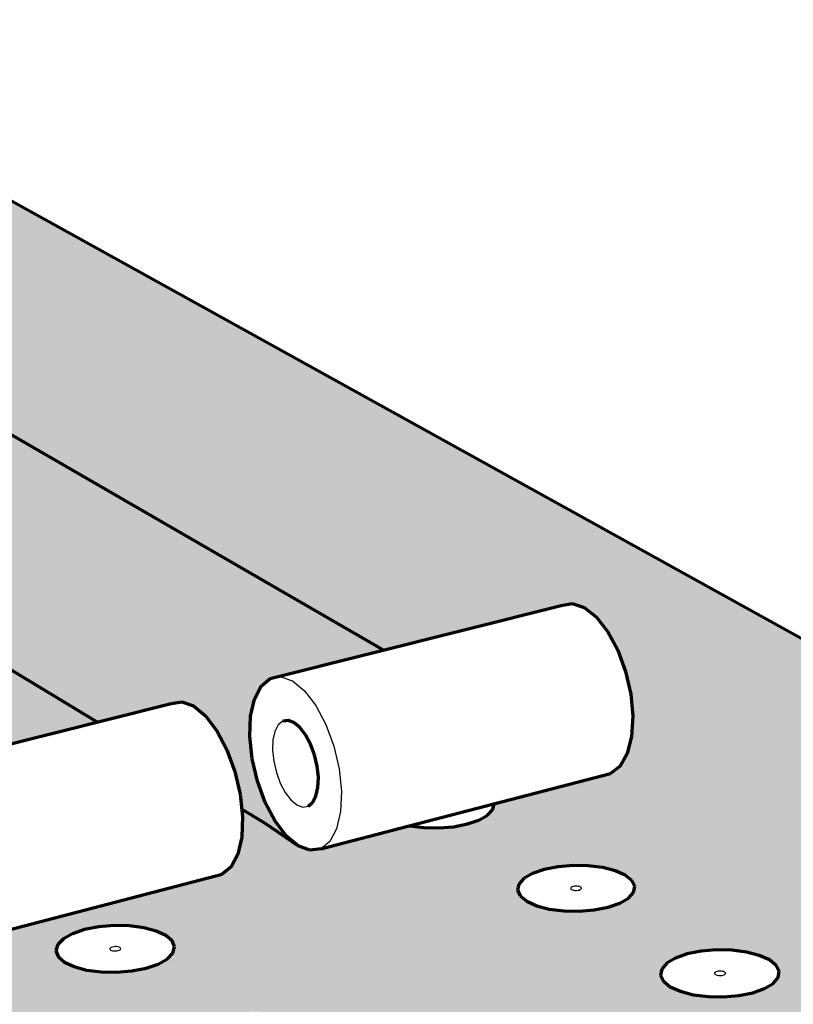
# Model space of a CAD drawing. Units: inches. Extents: x 8084 to 8328, y 174 to 563.
# Drawn here: x 8254 to 8284, y 525 to 563 of the extents above; entities that cross this region are included whole.
import ezdxf

# ---------------------------------------------------------------- set-up
doc = ezdxf.new("R2010")
doc.units = ezdxf.units.IN
doc.header["$MEASUREMENT"] = 0
doc.layers.add('ProfileEdges', color=7, linetype='Continuous')

msp = doc.modelspace()

# ---------------------------------------------------------------- hatches: boundary and pattern name
h = msp.add_hatch(color=9)
h.dxf.hatch_style = 1
h.paths.add_polyline_path([(8240.691, 562.737), (8193.127, 552.417), (8213.544, 538.669), (8218.165, 537.538), (8218.345, 537.626), (8218.817, 537.77), (8219.358, 537.868), (8219.931, 537.913), (8220.498, 537.902), (8221.02, 537.836), (8221.462, 537.72), (8221.794, 537.56), (8221.994, 537.368), (8222.047, 537.157), (8221.95, 536.942), (8221.65, 536.686), (8226.038, 535.612), (8256.044, 515.881), (8264.279, 518.133), (8264.845, 518.187), (8265.466, 517.935), (8266.099, 517.39), (8266.7, 516.59), (8267.227, 515.589), (8267.643, 514.458), (8267.919, 513.275), (8268.037, 512.123), (8267.988, 511.082), (8267.776, 510.223), (8267.418, 509.604), (8266.938, 509.266), (8260.099, 507.321), (8271.407, 499.706), (8270.749, 500.292), (8270.129, 501.128), (8269.589, 502.158), (8269.164, 503.313), (8268.882, 504.516), (8268.776, 505.561), (8268.383, 505.315), (8267.879, 505.126), (8267.283, 504.997), (8266.635, 504.937), (8265.981, 504.952), (8265.366, 505.039), (8264.832, 505.192), (8264.416, 505.402), (8264.145, 505.653), (8264.039, 505.928), (8264.103, 506.209), (8264.333, 506.475), (8264.713, 506.71), (8265.216, 506.897), (8265.809, 507.025), (8266.452, 507.083), (8267.1, 507.069), (8267.711, 506.983), (8268.243, 506.832), (8268.66, 506.624), (8268.802, 506.495), (8268.815, 506.748), (8269.035, 507.628), (8269.409, 508.265), (8269.914, 508.614), (8280.449, 511.628), (8280.074, 511.595), (8279.436, 511.608), (8278.833, 511.691), (8278.305, 511.837), (8277.888, 512.035), (8277.612, 512.273), (8277.494, 512.534), (8277.542, 512.8), (8277.752, 513.053), (8278.11, 513.276), (8278.591, 513.454), (8279.162, 513.574), (8279.784, 513.63), (8280.417, 513.616), (8281.016, 513.535), (8281.542, 513.391), (8281.959, 513.195), (8282.239, 512.958), (8282.361, 512.698), (8282.319, 512.432), (8282.112, 512.178), (8281.9, 512.044), (8315.09, 521.54)])
h.paths.add_polyline_path([(8212.261, 550.374), (8223.143, 552.808), (8252.976, 534.546), (8256.741, 535.493), (8226.719, 553.607), (8230.24, 554.395), (8229.914, 554.473), (8229.601, 554.609), (8229.411, 554.772), (8229.356, 554.951), (8229.439, 555.134), (8229.654, 555.307), (8229.986, 555.46), (8230.413, 555.581), (8230.906, 555.664), (8231.43, 555.702), (8231.952, 555.693), (8232.435, 555.637), (8232.847, 555.539), (8233.16, 555.404), (8233.353, 555.242), (8233.399, 555.101), (8237.267, 555.966), (8267.835, 538.284), (8274.726, 540.018), (8275.154, 540.091), (8275.621, 539.936), (8276.092, 539.563), (8276.537, 538.997), (8276.924, 538.276), (8277.226, 537.451), (8277.423, 536.579), (8277.5, 535.72), (8277.453, 534.933), (8277.285, 534.273), (8277.009, 533.785), (8276.644, 533.499), (8272.122, 532.325), (8272.072, 532.096), (8271.873, 531.881), (8271.537, 531.691), (8271.087, 531.539), (8270.554, 531.435), (8269.975, 531.388), (8269.389, 531.399), (8268.828, 531.47), (8265.401, 530.58), (8264.983, 530.521), (8264.528, 530.689), (8263.218, 531.586), (8262.334, 532.119), (8262.365, 531.825), (8262.336, 531.03), (8262.187, 530.364), (8261.93, 529.873), (8261.583, 529.589), (8249.943, 526.566), (8249.542, 526.512), (8249.101, 526.689), (8247.819, 527.615)], flags=16)
h.paths.add_polyline_path([(8248.061, 530.461), (8248.067, 530.861), (8248.132, 531.197), (8248.251, 531.446), (8248.416, 531.592), (8248.616, 531.623), (8248.837, 531.537), (8249.065, 531.341), (8249.284, 531.047), (8249.478, 530.675), (8249.634, 530.251), (8249.742, 529.805), (8249.794, 529.366), (8249.787, 528.965), (8249.721, 528.63), (8249.601, 528.382), (8249.435, 528.24), (8249.234, 528.211), (8249.013, 528.299), (8248.787, 528.496), (8248.569, 528.789), (8248.377, 529.159), (8248.221, 529.58), (8248.114, 530.024)], flags=0)
h.paths.add_polyline_path([(8255.13, 526.625), (8255.198, 526.862), (8255.418, 527.086), (8255.774, 527.284), (8256.243, 527.442), (8256.791, 527.549), (8257.383, 527.599), (8257.978, 527.587), (8258.536, 527.515), (8259.02, 527.387), (8259.396, 527.212), (8259.639, 527.002), (8259.733, 526.771), (8259.669, 526.534), (8259.453, 526.308), (8259.098, 526.108), (8258.629, 525.949), (8258.077, 525.84), (8257.481, 525.79), (8256.881, 525.802), (8256.319, 525.875), (8255.834, 526.005), (8255.459, 526.182), (8255.218, 526.393)], flags=16)
h.paths.add_polyline_path([(8257.256, 526.745), (8257.344, 526.775), (8257.456, 526.784), (8257.561, 526.77), (8257.651, 526.728), (8257.636, 526.671), (8257.569, 526.634), (8257.465, 526.614), (8257.352, 526.616), (8257.261, 526.64), (8257.203, 526.691)], flags=16)
h.paths.add_polyline_path([(8257.228, 526.724), (8257.295, 526.762), (8257.399, 526.782), (8257.511, 526.78), (8257.603, 526.756), (8257.661, 526.705), (8257.608, 526.651), (8257.52, 526.621), (8257.408, 526.612), (8257.302, 526.625), (8257.212, 526.668)], flags=16)
h.paths.add_polyline_path([(8260.541, 523.499), (8260.759, 523.731), (8261.116, 523.934), (8261.587, 524.097), (8262.141, 524.207), (8262.741, 524.258), (8263.345, 524.246), (8263.913, 524.171), (8264.406, 524.04), (8264.792, 523.86), (8265.044, 523.644), (8265.144, 523.406), (8265.085, 523.162), (8264.871, 522.93), (8264.515, 522.724), (8264.043, 522.56), (8263.486, 522.448), (8262.882, 522.396), (8262.274, 522.409), (8261.702, 522.484), (8261.207, 522.617), (8260.821, 522.799), (8260.573, 523.017), (8260.477, 523.256)], flags=16)
h.paths.add_polyline_path([(8263.043, 523.338), (8262.991, 523.283), (8262.902, 523.252), (8262.789, 523.242), (8262.682, 523.256), (8262.627, 523.282), (8262.579, 523.323), (8262.631, 523.379), (8262.72, 523.41), (8262.833, 523.419), (8262.941, 523.405), (8262.995, 523.38)], flags=0)
h.paths.add_polyline_path([(8263.577, 533.971), (8263.532, 534.402), (8263.547, 534.798), (8263.622, 535.131), (8263.751, 535.379), (8263.925, 535.525), (8264.134, 535.558), (8264.362, 535.477), (8264.594, 535.286), (8264.815, 534.998), (8265.008, 534.634), (8265.161, 534.217), (8265.263, 533.778), (8265.308, 533.345), (8265.291, 532.949), (8265.215, 532.616), (8265.085, 532.37), (8264.909, 532.226), (8264.701, 532.196), (8264.473, 532.279), (8264.242, 532.471), (8264.023, 532.757), (8263.831, 533.12), (8263.679, 533.534)], flags=0)
h.paths.add_polyline_path([(8217.529, 540.143), (8217.428, 539.933), (8217.186, 539.733), (8216.817, 539.555), (8216.348, 539.413), (8215.809, 539.317), (8215.239, 539.273), (8214.676, 539.283), (8214.159, 539.348), (8213.724, 539.463), (8213.401, 539.62), (8213.21, 539.808), (8213.166, 540.014), (8213.271, 540.224), (8213.516, 540.424), (8213.886, 540.599), (8214.354, 540.74), (8214.89, 540.835), (8215.456, 540.879), (8216.015, 540.868), (8216.529, 540.804), (8216.963, 540.69), (8217.287, 540.535), (8217.481, 540.349)], flags=16)
h.paths.add_polyline_path([(8231.22, 554.971), (8231.183, 555.002), (8231.234, 555.043), (8231.315, 555.067), (8231.414, 555.074), (8231.505, 555.063), (8231.549, 555.044), (8231.586, 555.013), (8231.535, 554.971), (8231.454, 554.948), (8231.355, 554.941), (8231.264, 554.952)], flags=0)
h.paths.add_polyline_path([(8215.136, 540.052), (8215.161, 540.102), (8215.23, 540.135), (8215.331, 540.153), (8215.437, 540.151), (8215.498, 540.135), (8215.56, 540.105), (8215.536, 540.055), (8215.466, 540.022), (8215.365, 540.004), (8215.259, 540.006), (8215.198, 540.022)], flags=0)
h.paths.add_polyline_path([(8266.041, 520.038), (8266.257, 520.276), (8266.614, 520.486), (8267.089, 520.653), (8267.648, 520.767), (8268.255, 520.819), (8268.868, 520.806), (8269.446, 520.73), (8269.95, 520.594), (8270.346, 520.409), (8270.607, 520.187), (8270.714, 519.942), (8270.66, 519.691), (8270.448, 519.451), (8270.093, 519.24), (8269.618, 519.07), (8269.055, 518.955), (8268.443, 518.902), (8267.825, 518.915), (8267.243, 518.993), (8266.738, 519.13), (8266.343, 519.317), (8266.085, 519.541), (8265.982, 519.787)], flags=16)
h.paths.add_polyline_path([(8228.495, 556.941), (8228.067, 556.818), (8227.572, 556.734), (8227.044, 556.696), (8226.519, 556.705), (8226.033, 556.761), (8225.62, 556.861), (8225.308, 556.997), (8225.117, 557.16), (8225.062, 557.339), (8225.145, 557.521), (8225.36, 557.695), (8225.692, 557.847), (8226.119, 557.969), (8226.612, 558.052), (8227.137, 558.09), (8227.658, 558.081), (8228.141, 558.025), (8228.553, 557.927), (8228.866, 557.792), (8229.059, 557.63), (8229.118, 557.451), (8229.039, 557.269), (8228.826, 557.095)], flags=16)
h.paths.add_polyline_path([(8213.13, 543.05), (8213.027, 542.845), (8212.784, 542.65), (8212.417, 542.477), (8211.951, 542.339), (8211.418, 542.245), (8210.854, 542.202), (8210.299, 542.212), (8209.79, 542.276), (8209.363, 542.388), (8209.047, 542.54), (8208.863, 542.723), (8208.823, 542.924), (8208.93, 543.128), (8209.177, 543.323), (8209.545, 543.494), (8210.01, 543.63), (8210.54, 543.723), (8211.1, 543.766), (8211.651, 543.755), (8212.157, 543.693), (8212.583, 543.582), (8212.9, 543.431), (8213.087, 543.25)], flags=16)
h.paths.add_polyline_path([(8227.16, 557.336), (8227.061, 557.329), (8226.97, 557.339), (8226.926, 557.358), (8226.889, 557.39), (8226.94, 557.431), (8227.021, 557.454), (8227.12, 557.462), (8227.211, 557.451), (8227.255, 557.432), (8227.292, 557.401), (8227.241, 557.359)], flags=0)
h.paths.add_polyline_path([(8268.584, 519.872), (8268.533, 519.815), (8268.443, 519.783), (8268.328, 519.773), (8268.219, 519.788), (8268.164, 519.814), (8268.114, 519.857), (8268.165, 519.914), (8268.255, 519.946), (8268.369, 519.956), (8268.479, 519.941), (8268.534, 519.915)], flags=0)
h.paths.add_polyline_path([(8210.768, 542.961), (8210.793, 543.01), (8210.862, 543.042), (8210.962, 543.06), (8211.067, 543.058), (8211.126, 543.042), (8211.187, 543.013), (8211.162, 542.964), (8211.093, 542.931), (8210.993, 542.914), (8210.888, 542.916), (8210.828, 542.931)], flags=0)
h.paths.add_polyline_path([(8217.108, 553.034), (8216.879, 552.857), (8216.533, 552.7), (8216.091, 552.575), (8215.585, 552.489), (8215.049, 552.45), (8214.52, 552.46), (8214.034, 552.517), (8213.625, 552.619), (8213.321, 552.757), (8213.142, 552.923), (8213.101, 553.105), (8213.199, 553.291), (8213.43, 553.467), (8213.778, 553.623), (8214.218, 553.747), (8214.722, 553.831), (8215.255, 553.87), (8215.78, 553.861), (8216.263, 553.804), (8216.671, 553.703), (8216.976, 553.566), (8217.157, 553.401), (8217.202, 553.22)], flags=16)
h.paths.add_polyline_path([(8273.031, 528.974), (8273.081, 529.206), (8273.281, 529.426), (8273.619, 529.62), (8274.071, 529.775), (8274.606, 529.88), (8275.188, 529.928), (8275.778, 529.917), (8276.336, 529.846), (8276.824, 529.721), (8277.21, 529.549), (8277.467, 529.344), (8277.577, 529.117), (8277.532, 528.885), (8277.335, 528.664), (8276.999, 528.468), (8276.546, 528.312), (8276.009, 528.205), (8275.422, 528.156), (8274.828, 528.168), (8274.266, 528.24), (8273.776, 528.367), (8273.391, 528.54), (8273.137, 528.747)], flags=16)
h.paths.add_polyline_path([(8214.983, 553.125), (8214.948, 553.157), (8215.003, 553.199), (8215.087, 553.223), (8215.187, 553.23), (8215.278, 553.219), (8215.321, 553.2), (8215.356, 553.168), (8215.301, 553.126), (8215.218, 553.102), (8215.117, 553.095), (8215.026, 553.106)], flags=0)
h.paths.add_polyline_path([(8208.847, 545.88), (8208.742, 545.681), (8208.498, 545.49), (8208.132, 545.322), (8207.669, 545.188), (8207.141, 545.096), (8206.585, 545.054), (8206.037, 545.064), (8205.536, 545.126), (8205.117, 545.235), (8204.808, 545.384), (8204.63, 545.562), (8204.594, 545.757), (8204.704, 545.956), (8204.951, 546.146), (8205.318, 546.312), (8205.779, 546.445), (8206.304, 546.536), (8206.858, 546.577), (8207.401, 546.567), (8207.899, 546.506), (8208.317, 546.399), (8208.628, 546.251), (8208.808, 546.074)], flags=16)
h.paths.add_polyline_path([(8271.706, 516.473), (8271.919, 516.719), (8272.276, 516.935), (8272.754, 517.107), (8273.319, 517.224), (8273.934, 517.278), (8274.557, 517.265), (8275.145, 517.186), (8275.66, 517.047), (8276.066, 516.856), (8276.336, 516.626), (8276.451, 516.374), (8276.402, 516.116), (8276.193, 515.869), (8275.837, 515.651), (8275.359, 515.477), (8274.791, 515.358), (8274.171, 515.303), (8273.544, 515.316), (8272.951, 515.397), (8272.435, 515.538), (8272.029, 515.731), (8271.762, 515.962), (8271.652, 516.215)], flags=16)
h.paths.add_polyline_path([(8275.126, 529.092), (8275.212, 529.121), (8275.322, 529.13), (8275.427, 529.117), (8275.52, 529.075), (8275.508, 529.02), (8275.445, 528.983), (8275.344, 528.963), (8275.232, 528.965), (8275.14, 528.989), (8275.079, 529.039)], flags=16)
h.paths.add_polyline_path([(8275.101, 529.072), (8275.164, 529.108), (8275.265, 529.128), (8275.377, 529.126), (8275.469, 529.102), (8275.53, 529.053), (8275.483, 529), (8275.398, 528.97), (8275.287, 528.961), (8275.182, 528.975), (8275.089, 529.016)], flags=16)
h.paths.add_polyline_path([(8206.514, 545.793), (8206.54, 545.841), (8206.609, 545.872), (8206.708, 545.889), (8206.811, 545.888), (8206.87, 545.872), (8206.929, 545.844), (8206.903, 545.796), (8206.834, 545.765), (8206.735, 545.747), (8206.632, 545.749), (8206.573, 545.765)], flags=0)
h.paths.add_polyline_path([(8274.291, 516.302), (8274.24, 516.243), (8274.15, 516.211), (8274.034, 516.201), (8273.922, 516.215), (8273.865, 516.242), (8273.814, 516.287), (8273.865, 516.346), (8273.955, 516.378), (8274.071, 516.389), (8274.182, 516.374), (8274.239, 516.347)], flags=0)
h.paths.add_polyline_path([(8278.581, 525.673), (8278.625, 525.912), (8278.824, 526.138), (8279.161, 526.338), (8279.616, 526.497), (8280.156, 526.605), (8280.745, 526.655), (8281.344, 526.643), (8281.912, 526.57), (8282.41, 526.441), (8282.806, 526.265), (8283.071, 526.053), (8283.188, 525.82), (8283.149, 525.582), (8282.954, 525.354), (8282.618, 525.152), (8282.163, 524.991), (8281.62, 524.882), (8281.027, 524.831), (8280.423, 524.844), (8279.852, 524.917), (8279.351, 525.048), (8278.957, 525.226), (8278.694, 525.439)], flags=16)
h.paths.add_polyline_path([(8204.676, 548.637), (8204.567, 548.442), (8204.323, 548.257), (8203.958, 548.093), (8203.499, 547.962), (8202.977, 547.873), (8202.426, 547.832), (8201.886, 547.842), (8201.393, 547.902), (8200.981, 548.009), (8200.679, 548.153), (8200.506, 548.327), (8200.475, 548.517), (8200.587, 548.711), (8200.834, 548.896), (8201.2, 549.058), (8201.658, 549.188), (8202.178, 549.276), (8202.725, 549.316), (8203.261, 549.306), (8203.752, 549.247), (8204.162, 549.142), (8204.466, 548.999), (8204.641, 548.826)], flags=16)
h.paths.add_polyline_path([(8280.704, 525.794), (8280.789, 525.824), (8280.901, 525.834), (8281.008, 525.82), (8281.064, 525.795), (8281.114, 525.754), (8281.067, 525.7), (8280.982, 525.669), (8280.87, 525.66), (8280.763, 525.674), (8280.707, 525.699), (8280.657, 525.739)], flags=0)
h.paths.add_polyline_path([(8202.37, 548.552), (8202.397, 548.599), (8202.466, 548.629), (8202.564, 548.646), (8202.665, 548.644), (8202.723, 548.629), (8202.781, 548.602), (8202.755, 548.555), (8202.686, 548.524), (8202.588, 548.508), (8202.486, 548.51), (8202.429, 548.524)], flags=0)
h.paths.add_polyline_path([(8200.61, 551.323), (8200.499, 551.134), (8200.255, 550.953), (8199.892, 550.794), (8199.436, 550.666), (8198.918, 550.579), (8198.374, 550.539), (8197.841, 550.549), (8197.355, 550.607), (8196.951, 550.711), (8196.655, 550.852), (8196.488, 551.021), (8196.461, 551.206), (8196.576, 551.396), (8196.823, 551.575), (8197.187, 551.734), (8197.642, 551.86), (8198.157, 551.946), (8198.697, 551.985), (8199.227, 551.976), (8199.71, 551.918), (8200.113, 551.816), (8200.41, 551.676), (8200.58, 551.508)], flags=16)
h.paths.add_polyline_path([(8284.332, 522.522), (8284.527, 522.755), (8284.865, 522.96), (8285.322, 523.124), (8285.867, 523.235), (8286.464, 523.287), (8287.072, 523.274), (8287.649, 523.199), (8288.158, 523.067), (8288.564, 522.885), (8288.839, 522.667), (8288.963, 522.427), (8288.929, 522.182), (8288.738, 521.947), (8288.402, 521.74), (8287.944, 521.574), (8287.396, 521.461), (8286.795, 521.409), (8286.183, 521.422), (8285.601, 521.498), (8285.09, 521.632), (8284.685, 521.816), (8284.413, 522.035), (8284.293, 522.276)], flags=16)
h.paths.add_polyline_path([(8198.333, 551.241), (8198.36, 551.286), (8198.429, 551.316), (8198.526, 551.332), (8198.626, 551.33), (8198.683, 551.316), (8198.74, 551.289), (8198.713, 551.244), (8198.644, 551.214), (8198.547, 551.197), (8198.447, 551.199), (8198.39, 551.214)], flags=0)
h.paths.add_polyline_path([(8286.861, 522.359), (8286.815, 522.303), (8286.728, 522.272), (8286.616, 522.262), (8286.506, 522.277), (8286.449, 522.302), (8286.397, 522.344), (8286.443, 522.4), (8286.529, 522.431), (8286.642, 522.441), (8286.751, 522.427), (8286.808, 522.401)], flags=0)
h.paths.add_polyline_path([(8290.207, 519.031), (8290.399, 519.271), (8290.737, 519.483), (8291.196, 519.652), (8291.747, 519.766), (8292.351, 519.819), (8292.968, 519.806), (8293.556, 519.729), (8294.076, 519.593), (8294.492, 519.406), (8294.777, 519.181), (8294.909, 518.934), (8294.881, 518.681), (8294.693, 518.44), (8294.357, 518.226), (8293.897, 518.056), (8293.343, 517.939), (8292.735, 517.886), (8292.113, 517.899), (8291.521, 517.977), (8290.999, 518.116), (8290.583, 518.304), (8290.302, 518.531), (8290.173, 518.778)], flags=16)
h.paths.add_polyline_path([(8292.777, 518.864), (8292.732, 518.806), (8292.645, 518.774), (8292.531, 518.764), (8292.42, 518.779), (8292.361, 518.805), (8292.307, 518.849), (8292.353, 518.906), (8292.439, 518.938), (8292.553, 518.948), (8292.665, 518.934), (8292.723, 518.907)], flags=0)
h = msp.add_hatch(color=9)
h.dxf.hatch_style = 1
h.paths.add_polyline_path([(8223.143, 552.808), (8212.261, 550.374), (8247.819, 527.615), (8249.101, 526.689), (8248.648, 527.085), (8248.216, 527.671), (8247.831, 528.408), (8247.521, 529.248), (8247.306, 530.133), (8247.201, 531.004), (8247.212, 531.804), (8247.34, 532.477), (8247.576, 532.977), (8247.906, 533.27), (8252.976, 534.546)])
h.paths.add_polyline_path([(8237.267, 555.966), (8226.719, 553.607), (8256.741, 535.493), (8259.598, 536.212), (8260.011, 536.28), (8260.464, 536.118), (8260.928, 535.734), (8261.369, 535.155), (8261.757, 534.42), (8262.066, 533.581), (8262.273, 532.696), (8262.334, 532.119), (8263.218, 531.586), (8264.528, 530.689), (8264.067, 531.073), (8263.631, 531.647), (8263.248, 532.37), (8262.944, 533.195), (8262.741, 534.067), (8262.65, 534.927), (8262.68, 535.717), (8262.828, 536.384), (8263.084, 536.882), (8263.433, 537.177), (8267.835, 538.284)])

# ---------------------------------------------------------------- linework, layer by layer
for p, q in [((8263.433, 537.177), (8263.849, 537.246)), ((8263.849, 537.246), (8264.306, 537.086)), ((8264.306, 537.086), (8264.772, 536.705)), ((8264.772, 536.705), (8265.214, 536.129)), ((8265.214, 536.129), (8265.602, 535.398)), ((8263.925, 535.525), (8263.751, 535.379)), ((8263.622, 535.131), (8263.547, 534.798)), ((8263.751, 535.379), (8263.622, 535.131)), ((8265.602, 535.398), (8265.909, 534.562)), ((8263.547, 534.798), (8263.532, 534.402)), ((8263.532, 534.402), (8263.577, 533.971)), ((8265.909, 534.562), (8266.114, 533.68)), ((8263.577, 533.971), (8263.679, 533.534)), ((8266.114, 533.68), (8266.202, 532.812)), ((8263.679, 533.534), (8263.831, 533.12)), ((8263.831, 533.12), (8264.023, 532.757)), ((8266.202, 532.812), (8266.168, 532.019)), ((8264.023, 532.757), (8264.242, 532.471)), ((8264.242, 532.471), (8264.473, 532.279)), ((8264.473, 532.279), (8264.701, 532.196)), ((8264.701, 532.196), (8264.909, 532.226)), ((8266.168, 532.019), (8266.014, 531.355)), ((8266.014, 531.355), (8265.753, 530.864)), ((8265.753, 530.864), (8265.401, 530.58)), ((8275.099, 529.061), (8275.094, 529.039)), ((8275.094, 529.039), (8275.104, 529.018)), ((8275.117, 529.081), (8275.099, 529.061)), ((8275.104, 529.018), (8275.128, 528.999)), ((8275.148, 529.099), (8275.117, 529.081)), ((8275.128, 528.999), (8275.163, 528.983)), ((8275.19, 529.113), (8275.148, 529.099)), ((8275.163, 528.983), (8275.209, 528.971)), ((8275.24, 529.123), (8275.19, 529.113)), ((8275.209, 528.971), (8275.261, 528.965)), ((8275.294, 529.128), (8275.24, 529.123)), ((8275.261, 528.965), (8275.315, 528.964)), ((8275.349, 529.127), (8275.294, 529.128)), ((8275.315, 528.964), (8275.37, 528.968)), ((8275.4, 529.12), (8275.349, 529.127)), ((8275.37, 528.968), (8275.419, 528.978)), ((8275.446, 529.108), (8275.4, 529.12)), ((8275.419, 528.978), (8275.461, 528.992)), ((8275.481, 529.092), (8275.446, 529.108)), ((8275.461, 528.992), (8275.492, 529.01)), ((8275.505, 529.073), (8275.481, 529.092)), ((8275.492, 529.01), (8275.511, 529.031)), ((8275.515, 529.052), (8275.505, 529.073)), ((8275.511, 529.031), (8275.515, 529.052)), ((8257.225, 526.713), (8257.219, 526.691)), ((8257.219, 526.691), (8257.227, 526.67)), ((8257.245, 526.734), (8257.225, 526.713)), ((8257.227, 526.67), (8257.25, 526.65)), ((8257.278, 526.752), (8257.245, 526.734)), ((8257.321, 526.767), (8257.278, 526.752)), ((8257.372, 526.777), (8257.321, 526.767)), ((8257.427, 526.782), (8257.372, 526.777)), ((8257.483, 526.781), (8257.427, 526.782)), ((8257.534, 526.774), (8257.483, 526.781)), ((8257.579, 526.762), (8257.534, 526.774)), ((8257.614, 526.746), (8257.579, 526.762)), ((8257.636, 526.726), (8257.614, 526.746)), ((8257.619, 526.662), (8257.639, 526.683)), ((8257.645, 526.705), (8257.636, 526.726)), ((8257.639, 526.683), (8257.645, 526.705)), ((8257.25, 526.65), (8257.284, 526.634)), ((8257.284, 526.634), (8257.329, 526.622)), ((8257.329, 526.622), (8257.381, 526.615)), ((8257.381, 526.615), (8257.436, 526.614)), ((8257.436, 526.614), (8257.491, 526.619)), ((8257.491, 526.619), (8257.542, 526.629)), ((8257.542, 526.629), (8257.586, 526.643)), ((8257.586, 526.643), (8257.619, 526.662)), ((8280.676, 525.762), (8280.672, 525.74)), ((8280.672, 525.74), (8280.683, 525.718)), ((8280.694, 525.783), (8280.676, 525.762)), ((8280.683, 525.718), (8280.707, 525.699)), ((8280.725, 525.802), (8280.694, 525.783)), ((8280.707, 525.699), (8280.744, 525.682)), ((8280.768, 525.816), (8280.725, 525.802)), ((8280.744, 525.682), (8280.79, 525.67)), ((8280.818, 525.827), (8280.768, 525.816)), ((8280.79, 525.67), (8280.843, 525.663)), ((8280.872, 525.831), (8280.818, 525.827)), ((8280.843, 525.663), (8280.898, 525.662)), ((8280.928, 525.83), (8280.872, 525.831)), ((8280.898, 525.662), (8280.953, 525.667)), ((8280.981, 525.823), (8280.928, 525.83)), ((8280.953, 525.667), (8281.003, 525.677)), ((8281.027, 525.811), (8280.981, 525.823)), ((8281.003, 525.677), (8281.046, 525.692)), ((8281.064, 525.795), (8281.027, 525.811)), ((8281.046, 525.692), (8281.077, 525.71)), ((8281.088, 525.775), (8281.064, 525.795)), ((8281.077, 525.71), (8281.095, 525.731)), ((8281.099, 525.754), (8281.088, 525.775)), ((8281.095, 525.731), (8281.099, 525.754))]:
    msp.add_line(p, q)
at = {"layer": 'ProfileEdges', "lineweight": 70}
for p, q in [((8315.09, 521.54), (8240.691, 562.737)), ((8267.835, 538.284), (8237.267, 555.966)), ((8226.719, 553.607), (8256.741, 535.493)), ((8274.726, 540.018), (8275.154, 540.091)), ((8275.154, 540.091), (8275.621, 539.936)), ((8263.433, 537.177), (8274.726, 540.018)), ((8275.621, 539.936), (8276.092, 539.563)), ((8276.092, 539.563), (8276.537, 538.997)), ((8276.537, 538.997), (8276.924, 538.276)), ((8276.924, 538.276), (8277.226, 537.451)), ((8277.226, 537.451), (8277.423, 536.579)), ((8263.084, 536.882), (8263.433, 537.177)), ((8262.828, 536.384), (8263.084, 536.882)), ((8259.598, 536.212), (8260.011, 536.28)), ((8260.011, 536.28), (8260.464, 536.118)), ((8262.68, 535.717), (8262.828, 536.384)), ((8277.423, 536.579), (8277.5, 535.72)), ((8247.906, 533.27), (8259.598, 536.212)), ((8260.464, 536.118), (8260.928, 535.734)), ((8260.928, 535.734), (8261.369, 535.155)), ((8262.65, 534.927), (8262.68, 535.717)), ((8264.134, 535.558), (8263.925, 535.525)), ((8264.362, 535.477), (8264.134, 535.558)), ((8264.594, 535.286), (8264.362, 535.477)), ((8277.5, 535.72), (8277.453, 534.933)), ((8261.369, 535.155), (8261.757, 534.42)), ((8264.815, 534.998), (8264.594, 535.286)), ((8262.741, 534.067), (8262.65, 534.927)), ((8265.008, 534.634), (8264.815, 534.998)), ((8277.453, 534.933), (8277.285, 534.273)), ((8261.757, 534.42), (8262.066, 533.581)), ((8265.161, 534.217), (8265.008, 534.634)), ((8262.944, 533.195), (8262.741, 534.067)), ((8265.263, 533.778), (8265.161, 534.217)), ((8277.285, 534.273), (8277.009, 533.785)), ((8262.066, 533.581), (8262.273, 532.696)), ((8265.308, 533.345), (8265.263, 533.778)), ((8277.009, 533.785), (8276.644, 533.499)), ((8263.248, 532.37), (8262.944, 533.195)), ((8265.291, 532.949), (8265.308, 533.345)), ((8272.12, 532.325), (8276.644, 533.499)), ((8265.215, 532.616), (8265.291, 532.949)), ((8262.273, 532.696), (8262.365, 531.825)), ((8265.085, 532.37), (8265.215, 532.616)), ((8262.334, 532.119), (8263.218, 531.586)), ((8263.631, 531.647), (8263.248, 532.37)), ((8264.909, 532.226), (8265.085, 532.37)), ((8268.83, 531.471), (8272.12, 532.325)), ((8271.873, 531.881), (8272.072, 532.096)), ((8272.072, 532.096), (8272.122, 532.322)), ((8272.122, 532.322), (8272.12, 532.325)), ((8262.365, 531.825), (8262.336, 531.03)), ((8264.067, 531.073), (8263.631, 531.647)), ((8271.087, 531.539), (8271.537, 531.691)), ((8271.537, 531.691), (8271.873, 531.881)), ((8263.218, 531.586), (8264.528, 530.689)), ((8265.401, 530.58), (8268.83, 531.471)), ((8268.83, 531.471), (8268.837, 531.469)), ((8268.837, 531.469), (8269.389, 531.399)), ((8269.389, 531.399), (8269.975, 531.388)), ((8269.975, 531.388), (8270.554, 531.435)), ((8270.554, 531.435), (8271.087, 531.539)), ((8262.336, 531.03), (8262.187, 530.364)), ((8264.528, 530.689), (8264.067, 531.073)), ((8264.983, 530.521), (8264.528, 530.689)), ((8265.401, 530.58), (8264.983, 530.521)), ((8262.187, 530.364), (8261.93, 529.873)), ((8261.93, 529.873), (8261.583, 529.589)), ((8274.071, 529.775), (8273.619, 529.62)), ((8274.606, 529.88), (8274.071, 529.775)), ((8275.188, 529.928), (8274.606, 529.88)), ((8275.778, 529.917), (8275.188, 529.928)), ((8276.336, 529.846), (8275.778, 529.917)), ((8276.824, 529.721), (8276.336, 529.846)), ((8249.943, 526.566), (8261.583, 529.589)), ((8273.281, 529.426), (8273.081, 529.206)), ((8273.619, 529.62), (8273.281, 529.426)), ((8277.21, 529.549), (8276.824, 529.721)), ((8277.467, 529.344), (8277.21, 529.549)), ((8277.577, 529.117), (8277.467, 529.344)), ((8273.081, 529.206), (8273.031, 528.974)), ((8273.031, 528.974), (8273.137, 528.747)), ((8277.532, 528.885), (8277.577, 529.117)), ((8273.137, 528.747), (8273.391, 528.54)), ((8276.999, 528.468), (8277.335, 528.664)), ((8277.335, 528.664), (8277.532, 528.885)), ((8273.391, 528.54), (8273.776, 528.367)), ((8273.776, 528.367), (8274.266, 528.24)), ((8274.266, 528.24), (8274.828, 528.168)), ((8275.422, 528.156), (8276.009, 528.205)), ((8276.009, 528.205), (8276.546, 528.312)), ((8276.546, 528.312), (8276.999, 528.468)), ((8274.828, 528.168), (8275.422, 528.156)), ((8256.243, 527.442), (8255.774, 527.284)), ((8256.791, 527.549), (8256.243, 527.442)), ((8257.383, 527.599), (8256.791, 527.549)), ((8257.978, 527.587), (8257.383, 527.599)), ((8258.536, 527.515), (8257.978, 527.587)), ((8259.02, 527.387), (8258.536, 527.515)), ((8255.418, 527.086), (8255.198, 526.862)), ((8255.774, 527.284), (8255.418, 527.086)), ((8259.396, 527.212), (8259.02, 527.387)), ((8259.639, 527.002), (8259.396, 527.212)), ((8255.198, 526.862), (8255.13, 526.625)), ((8259.733, 526.771), (8259.639, 527.002)), ((8259.669, 526.534), (8259.733, 526.771)), ((8255.13, 526.625), (8255.218, 526.393)), ((8255.218, 526.393), (8255.459, 526.182)), ((8259.098, 526.108), (8259.453, 526.308)), ((8259.453, 526.308), (8259.669, 526.534)), ((8279.161, 526.338), (8278.824, 526.138)), ((8279.616, 526.497), (8279.161, 526.338)), ((8280.156, 526.605), (8279.616, 526.497)), ((8280.745, 526.655), (8280.156, 526.605)), ((8281.344, 526.643), (8280.745, 526.655)), ((8281.912, 526.57), (8281.344, 526.643)), ((8282.41, 526.441), (8281.912, 526.57)), ((8282.806, 526.265), (8282.41, 526.441)), ((8255.459, 526.182), (8255.834, 526.005)), ((8255.834, 526.005), (8256.319, 525.875)), ((8258.077, 525.84), (8258.629, 525.949)), ((8258.629, 525.949), (8259.098, 526.108)), ((8278.625, 525.912), (8278.581, 525.673)), ((8278.824, 526.138), (8278.625, 525.912)), ((8283.071, 526.053), (8282.806, 526.265)), ((8283.188, 525.82), (8283.071, 526.053)), ((8256.319, 525.875), (8256.881, 525.802)), ((8256.881, 525.802), (8257.481, 525.79)), ((8257.481, 525.79), (8258.077, 525.84)), ((8278.581, 525.673), (8278.694, 525.439)), ((8282.954, 525.354), (8283.149, 525.582)), ((8283.149, 525.582), (8283.188, 525.82)), ((8278.694, 525.439), (8278.957, 525.226)), ((8278.957, 525.226), (8279.351, 525.048)), ((8282.163, 524.991), (8282.618, 525.152)), ((8282.618, 525.152), (8282.954, 525.354)), ((8279.351, 525.048), (8279.852, 524.917)), ((8279.852, 524.917), (8280.423, 524.844)), ((8280.423, 524.844), (8281.027, 524.831)), ((8281.027, 524.831), (8281.62, 524.882)), ((8281.62, 524.882), (8282.163, 524.991))]:
    msp.add_line(p, q, dxfattribs=at)

doc.saveas('drawing.dxf')
